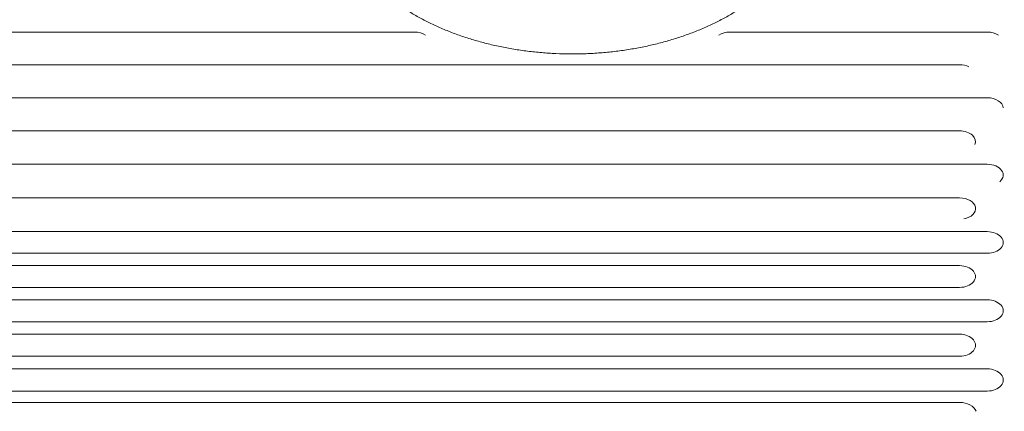
# Model space of a CAD drawing. Units: millimetres. Extents: x -4226 to 3242, y -3074 to 3178.
# Drawn here: x -2261 to -1337, y -597 to -229 of the extents above; entities that cross this region are included whole.
import ezdxf

# ---------------------------------------------------------------- set-up
doc = ezdxf.new("R2010")
doc.units = ezdxf.units.MM
doc.header["$LTSCALE"] = 20
doc.layers.add('2d', color=230, linetype='Continuous')

msp = doc.modelspace()

# ---------------------------------------------------------------- linework, layer by layer
at = {"layer": '2d', "lineweight": 0}
for p, q in [((-1890.09, -240.91), (-2307.56, -240.91)), ((-1352.56, -240.91), (-1594.04, -240.91)), ((-1378.56, -271.65), (-2333.56, -271.65)), ((-1352.56, -302.58), (-2307.56, -302.58)), ((-1378.56, -333.7), (-2333.56, -333.7)), ((-1352.56, -365.03), (-2307.56, -365.03)), ((-1378.56, -396.55), (-2333.56, -396.55)), ((-1352.56, -428.26), (-2307.56, -428.26)), ((-1352.56, -448.58), (-2307.56, -448.58)), ((-1378.56, -460.17), (-2333.56, -460.17)), ((-1378.56, -480.62), (-2333.56, -480.62)), ((-1352.56, -492.28), (-2307.56, -492.28)), ((-1352.56, -512.86), (-2307.56, -512.86)), ((-1378.56, -524.58), (-2333.56, -524.58)), ((-1378.56, -545.3), (-2333.56, -545.3)), ((-1352.56, -557.08), (-2307.56, -557.08)), ((-1352.56, -577.93), (-2307.56, -577.93)), ((-1378.56, -588.56), (-2333.56, -588.56))]:
    msp.add_line(p, q, dxfattribs=at)
for centre, major_axis, ratio, start_param, end_param in [((-1890.09, -250.66), (14.94, 0), 0.651976, 0.799754, 1.570796), ((-1594.04, -250.66), (-14.94, 0), 0.651976, 4.712389, 5.483432), ((-1352.56, -250.66), (14.94, 0), 0.651976, 0.799754, 1.570796), ((-1378.56, -281.5), (14.94, 0), 0.659643, 0.938799, 1.570796), ((-1352.56, -312.46), (14.94, 0), 0.66133, 0.043837, 1.570796), ((-1378.56, -343.66), (14.94, 0), 0.665967, 5.986171, 7.853982), ((-1352.56, -375.05), (14.94, 0), 0.670577, 5.602894, 7.853982), ((-1378.56, -406.64), (14.94, 0), 0.675159, 4.976891, 7.853982), ((-1352.56, -438.42), (14.94, 0), 0.679714, 4.712389, 7.853982), ((-1378.56, -470.4), (14.94, 0), 0.684242, 4.712389, 7.853982), ((-1352.56, -502.57), (14.94, 0), 0.688742, 4.712389, 7.853982), ((-1378.56, -534.94), (14.94, 0), 0.693216, 4.712389, 7.853982), ((-1352.56, -567.51), (14.94, 0), 0.697662, 4.712389, 7.853982), ((-1378.56, -600.57), (16.44, 0), 0.730791, 0.306264, 1.570796)]:
    msp.add_ellipse(centre, major_axis=major_axis, ratio=ratio, start_param=start_param, end_param=end_param, dxfattribs=at)
msp.add_open_spline([(-1947.49, -171.74), (-1946.32, -173.64), (-1945.09, -175.52), (-1942.02, -179.94), (-1940.12, -182.45), (-1936.1, -187.41), (-1933.98, -189.85), (-1929.49, -194.65), (-1927.14, -197.01), (-1922.2, -201.65), (-1919.62, -203.92), (-1914.25, -208.37), (-1911.45, -210.55), (-1905.66, -214.81), (-1902.66, -216.88), (-1896.48, -220.91), (-1893.29, -222.87), (-1886.73, -226.67), (-1883.35, -228.51), (-1876.43, -232.07), (-1872.88, -233.78), (-1865.64, -237.06), (-1861.93, -238.64), (-1854.38, -241.64), (-1850.53, -243.08), (-1842.7, -245.79), (-1838.73, -247.07), (-1830.66, -249.47), (-1826.56, -250.6), (-1818.27, -252.69), (-1814.07, -253.66), (-1805.6, -255.43), (-1801.32, -256.23), (-1792.69, -257.66), (-1788.34, -258.29), (-1779.59, -259.39), (-1775.19, -259.85), (-1766.35, -260.6), (-1761.9, -260.89), (-1753.01, -261.29), (-1748.55, -261.41), (-1739.64, -261.46), (-1735.18, -261.4), (-1726.28, -261.1), (-1721.83, -260.87), (-1712.97, -260.22), (-1708.55, -259.81), (-1699.76, -258.82), (-1695.39, -258.24), (-1686.72, -256.91), (-1682.42, -256.16), (-1673.9, -254.49), (-1669.67, -253.58), (-1661.32, -251.58), (-1657.19, -250.5), (-1649.05, -248.19), (-1645.03, -246.95), (-1637.12, -244.33), (-1633.22, -242.94), (-1625.58, -240.02), (-1621.84, -238.49), (-1614.5, -235.29), (-1610.9, -233.62), (-1603.88, -230.14), (-1600.45, -228.34), (-1593.78, -224.62), (-1590.53, -222.69), (-1584.23, -218.73), (-1581.17, -216.69), (-1575.27, -212.5), (-1572.42, -210.36), (-1566.93, -205.98), (-1564.29, -203.73), (-1559.23, -199.17), (-1556.81, -196.84), (-1552.21, -192.11), (-1550.02, -189.7), (-1545.87, -184.83), (-1543.92, -182.35), (-1540.13, -177.17), (-1538.31, -174.47), (-1536.63, -171.74)], degree=3, knots=[0, 0, 0, 0, 10.002358, 10.002358, 23.561916, 23.561916, 37.026842, 37.026842, 50.471887, 50.471887, 63.878023, 63.878023, 77.264097, 77.264097, 90.645795, 90.645795, 103.992249, 103.992249, 117.358832, 117.358832, 130.713811, 130.713811, 144.068424, 144.068424, 157.43737, 157.43737, 170.781117, 170.781117, 184.158581, 184.158581, 197.517523, 197.517523, 210.878787, 210.878787, 224.255948, 224.255948, 237.628523, 237.628523, 251.009469, 251.009469, 264.375356, 264.375356, 277.747857, 277.747857, 291.12758, 291.12758, 304.502744, 304.502744, 317.885381, 317.885381, 331.2469, 331.2469, 344.618557, 344.618557, 357.98811, 357.98811, 371.355274, 371.355274, 384.729468, 384.729468, 398.076599, 398.076599, 411.440205, 411.440205, 424.795061, 424.795061, 438.153249, 438.153249, 451.521266, 451.521266, 464.864981, 464.864981, 478.244095, 478.244095, 491.623016, 491.623016, 505.011294, 505.011294, 518.44915, 518.44915, 532.827268, 532.827268, 532.827268, 532.827268], dxfattribs=at)

doc.saveas('drawing.dxf')
